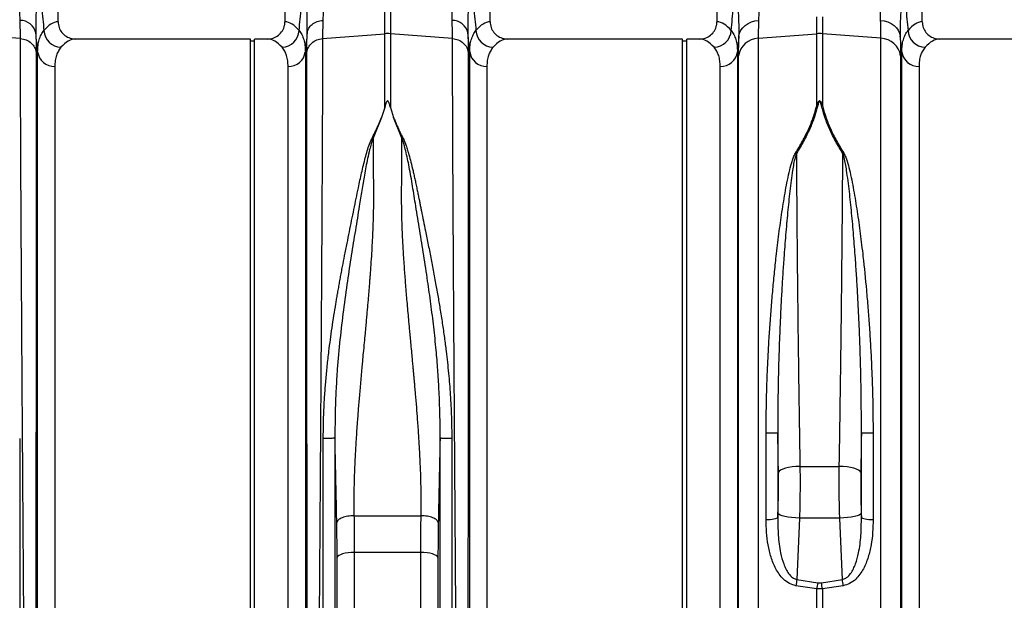
# Model space of a CAD drawing. Units: millimetres. Extents: x 781 to 11910, y 772 to 5134.
# Drawn here: x 3423 to 3879, y 2757 to 3026 of the extents above; entities that cross this region are included whole.
import ezdxf

# ---------------------------------------------------------------- set-up
doc = ezdxf.new("R2010")
doc.units = ezdxf.units.MM
doc.layers.add('ACO_DRAINAGE', color=7, linetype='CONTINUOUS')

# ---------------------------------------------------------------- blocks, each defined once
blk = doc.blocks.new('ACO_-_32811_-_FRONT')
at = {"layer": 'ACO_DRAINAGE', "linetype": 'Continuous'}
for p, q in [((356.24, 365.99), (356.24, 455.5)), ((461.24, 455.5), (461.24, 365.99)), ((556.24, 365.99), (556.24, 455.5)), ((661.24, 455.5), (661.24, 365.99)), ((756.24, 365.99), (756.24, 455.5)), ((507.44, 360.45), (507.44, 397.74)), ((510.05, 397.74), (510.05, 360.45)), ((674.3, 364.31), (675.64, 365.2)), ((675.64, 365.2), (677.15, 365.89)), ((677.15, 365.89), (678.79, 366.36)), ((678.79, 366.36), (680.51, 366.58)), ((707.44, 360.45), (707.44, 368.34)), ((710.05, 368.34), (710.05, 360.45)), ((736.98, 366.58), (738.7, 366.36)), ((738.7, 366.36), (740.34, 365.89)), ((740.34, 365.89), (741.85, 365.2)), ((741.85, 365.2), (743.18, 364.31)), ((338.83, 358.21), (310.05, 360.45)), ((478.65, 358.21), (507.44, 360.45)), ((507.44, 326.32), (507.44, 360.45)), ((510.05, 360.45), (510.05, 326.32)), ((538.83, 358.21), (510.05, 360.45)), ((671.42, 359.32), (671.72, 360.71)), ((671.72, 360.71), (672.31, 362.03)), ((672.31, 362.03), (673.18, 363.24)), ((673.18, 363.24), (674.3, 364.31)), ((680.32, 358.34), (707.44, 360.45)), ((707.44, 327.23), (707.44, 360.45)), ((737.16, 358.34), (710.05, 360.45)), ((710.05, 360.45), (710.05, 327.23)), ((743.18, 364.31), (744.3, 363.24)), ((744.3, 363.24), (745.18, 362.03)), ((745.18, 362.03), (745.77, 360.71)), ((745.77, 360.71), (746.07, 359.32)), ((445.24, 358), (364.37, 358)), ((445.24, 179), (445.24, 358)), ((447.24, 357), (445.24, 357)), ((453.12, 358), (447.24, 358)), ((447.24, 179), (447.24, 358)), ((645.24, 358), (564.37, 358)), ((645.24, 179), (645.24, 358)), ((647.24, 357), (645.24, 357)), ((653.12, 358), (647.24, 358)), ((647.24, 179), (647.24, 358)), ((680.32, 358.34), (680.32, 72.29)), ((737.16, 72.29), (737.16, 358.34)), ((845.24, 358), (764.37, 358)), ((346.79, -7.3), (346.79, 352.06)), ((470.7, 352.06), (470.7, -7.3)), ((546.79, -7.3), (546.79, 352.06)), ((670.7, 352.06), (670.7, -7.3)), ((746.79, -7.3), (746.79, 352.06)), ((671.23, 77.11), (671.23, 350.25)), ((746.25, 350.25), (746.25, 77.11)), ((354.76, 345.28), (354.76, 0)), ((462.73, 0), (462.73, 345.28)), ((554.76, 345.28), (554.76, 0)), ((662.73, 0), (662.73, 345.28)), ((754.76, 345.28), (754.76, 0)), ((507.44, 326.32), (506.02, 321.62)), ((510.05, 326.32), (511.48, 321.6)), ((506.02, 321.62), (502.07, 312.03)), ((515.41, 312.03), (511.48, 321.6)), ((445.24, 0), (445.24, 179)), ((447.24, 0), (447.24, 179)), ((645.24, 0), (645.24, 179)), ((647.24, 0), (647.24, 179)), ((683.99, 135.45), (683.99, 175.51)), ((689.4, 175.59), (689.4, 136.43)), ((728.08, 136.43), (728.08, 175.59)), ((733.5, 175.51), (733.5, 135.45)), ((694.37, 159.55), (692.9, 159.21)), ((696.02, 159.8), (694.37, 159.55)), ((697.8, 159.97), (696.02, 159.8)), ((699.64, 160.04), (697.8, 159.97)), ((699.64, 160.04), (717.84, 160.04)), ((719.68, 159.97), (717.84, 160.04)), ((721.46, 159.8), (719.68, 159.97)), ((723.12, 159.55), (721.46, 159.8)), ((724.59, 159.21), (723.12, 159.55)), ((690.02, 157.87), (689.68, 157.36)), ((690.68, 158.36), (690.02, 157.87)), ((691.65, 158.82), (690.68, 158.36)), ((692.9, 159.21), (691.65, 158.82)), ((725.83, 158.82), (724.59, 159.21)), ((726.8, 158.36), (725.83, 158.82)), ((727.47, 157.87), (726.8, 158.36)), ((727.8, 157.36), (727.47, 157.87)), ((493.21, 137.2), (524.28, 137.2)), ((689.4, 136.43), (689.47, 138.25)), ((689.8, 137.87), (689.47, 138.25)), ((690.45, 137.49), (689.8, 137.87)), ((691.42, 137.14), (690.45, 137.49)), ((692.66, 136.82), (691.42, 137.14)), ((694.14, 136.53), (692.66, 136.82)), ((724.82, 136.82), (723.35, 136.53)), ((726.06, 137.14), (724.82, 136.82)), ((727.03, 137.49), (726.06, 137.14)), ((727.69, 137.87), (727.03, 137.49)), ((728.02, 138.25), (727.69, 137.87)), ((728.02, 138.25), (728.08, 136.43)), ((683.99, 135.45), (684.96, 135.46)), ((684.96, 135.46), (685.92, 135.5)), ((685.92, 135.5), (686.82, 135.58)), ((686.82, 135.58), (687.63, 135.7)), ((687.63, 135.7), (688.31, 135.85)), ((688.31, 135.85), (688.85, 136.03)), ((688.85, 136.03), (689.22, 136.22)), ((689.22, 136.22), (689.4, 136.43)), ((695.8, 136.31), (694.14, 136.53)), ((697.58, 136.14), (695.8, 136.31)), ((699.43, 136.04), (697.58, 136.14)), ((699.43, 136.04), (698.21, 107.62)), ((718.06, 136.04), (699.43, 136.04)), ((719.9, 136.14), (718.06, 136.04)), ((719.28, 107.62), (718.06, 136.04)), ((721.69, 136.31), (719.9, 136.14)), ((723.35, 136.53), (721.69, 136.31)), ((728.08, 136.43), (728.27, 136.22)), ((728.27, 136.22), (728.64, 136.03)), ((728.64, 136.03), (729.17, 135.85)), ((729.17, 135.85), (729.86, 135.7)), ((729.86, 135.7), (730.67, 135.58)), ((730.67, 135.58), (731.57, 135.5)), ((731.57, 135.5), (732.52, 135.46)), ((732.52, 135.46), (733.5, 135.45)), ((486.2, 118.7), (485.66, 118.25)), ((486.97, 119.11), (486.2, 118.7)), ((487.97, 119.47), (486.97, 119.11)), ((489.15, 119.77), (487.97, 119.47)), ((490.47, 119.98), (489.15, 119.77)), ((491.89, 120.11), (490.47, 119.98)), ((493.36, 120.16), (491.89, 120.11)), ((524.13, 120.16), (493.36, 120.16)), ((493.36, 120.16), (493.36, 0)), ((524.13, 0), (524.13, 120.16)), ((525.6, 120.11), (524.13, 120.16)), ((527.02, 119.98), (525.6, 120.11)), ((528.34, 119.77), (527.02, 119.98)), ((529.52, 119.47), (528.34, 119.77)), ((530.51, 119.11), (529.52, 119.47)), ((531.29, 118.7), (530.51, 119.11)), ((531.82, 118.25), (531.29, 118.7)), ((485.66, 118.25), (485.39, 117.77)), ((485.39, -7.27), (485.39, 117.77)), ((532.09, 117.77), (531.82, 118.25)), ((532.09, 117.77), (532.09, -7.27)), ((698.21, 107.62), (707.87, 106.11)), ((707.87, 106.11), (709.61, 106.11)), ((709.61, 106.11), (719.28, 107.62)), ((707.44, 103.25), (697.77, 104.78)), ((707.44, 72.17), (707.44, 103.25)), ((710.05, 103.25), (707.44, 103.25)), ((719.71, 104.78), (710.05, 103.25)), ((710.05, 103.25), (710.05, 72.17))]:
    blk.add_line(p, q, dxfattribs=at)
for centre, radius, start, end in [((338.82, 359.35), 7.25, 11.555, 91.3338), ((538.82, 359.35), 7.25, 11.555, 91.3338), ((357.88, 362.35), 8.2, 182.5512, 267.8162), ((459.61, 362.35), 8.2, 272.1838, 357.4488), ((508.74, 343.65), 16.85, 85.5493, 94.4507), ((557.88, 362.35), 8.2, 182.5512, 267.8162), ((659.61, 362.35), 8.2, 272.1838, 357.4488), ((708.74, 343.65), 16.85, 85.5493, 94.4507), ((757.88, 362.35), 8.2, 182.5512, 267.8162), ((680.63, 348.84), 9.5, 91.859, 171.4767), ((736.85, 348.84), 9.5, 8.5233, 88.141), ((354.51, 353.07), 7.79, 187.4089, 271.7821), ((462.97, 353.07), 7.79, 268.2179, 352.5911), ((554.51, 353.07), 7.79, 187.4089, 271.7821), ((662.97, 353.07), 7.79, 268.2179, 352.5911), ((754.51, 353.07), 7.79, 187.4089, 271.7821), ((707.08, 320.4), 6.84, 83.3831, 87.0491), ((710.4, 320.4), 6.84, 92.9509, 96.6169), ((694.75, 297.34), 8.28, 66.913, 70.1519), ((722.73, 297.34), 8.28, 109.8481, 113.087), ((685.29, 272.99), 97.48, 269.2354, 272.4188), ((732.2, 272.99), 97.48, 267.5812, 270.7646), ((846.86, 83.29), 150.63, 170.7052, 171.7949), ((857.78, 81.81), 151.87, 170.7945, 171.8865), ((559.7, 81.81), 151.87, 8.1135, 9.2055), ((570.63, 83.29), 150.63, 8.2051, 9.2948)]:
    blk.add_arc(centre, radius, start, end, dxfattribs=at)
for centre, major_axis, ratio, start_param, end_param in [((356.49, 179), (0, 187), 0.176327, 0.007429, 0.207679), ((461, 179), (0, 187), 0.176327, 6.075507, 6.275756), ((556.49, 179), (0, 187), 0.176327, 0.007429, 0.207679), ((661, 179), (0, 187), 0.176327, 6.075507, 6.275756), ((756.49, 179), (0, 187), 0.176327, 0.007429, 0.207679), ((364.37, 179), (0, 179), 0.184208, 0, 0.207679), ((453.12, 179), (0, 179), 0.184208, 6.075507, 6.283185), ((564.37, 179), (0, 179), 0.184208, 0, 0.207679), ((653.12, 179), (0, 179), 0.184208, 6.075507, 6.283185), ((764.37, 179), (0, 179), 0.184208, 0, 0.207679)]:
    blk.add_ellipse(centre, major_axis=major_axis, ratio=ratio, start_param=start_param, end_param=end_param, dxfattribs=at)
for points, knots in [([(338.65, 366.6), (338.62, 368.22), (338.55, 371.49), (338.83, 377.03), (339.36, 383.02), (339.94, 387.38), (340.22, 389.57)], [0, 0, 0, 0, 0.245594, 0.492915, 0.745566, 1, 1, 1, 1]), ([(477.26, 389.57), (477.55, 387.38), (478.11, 383.1), (478.65, 377.13), (478.93, 371.57), (478.87, 368.24), (478.84, 366.6)], [0, 0, 0, 0, 0.253768, 0.498353, 0.751566, 1, 1, 1, 1]), ([(538.65, 366.6), (538.62, 368.22), (538.55, 371.49), (538.83, 377.03), (539.36, 383.02), (539.94, 387.38), (540.22, 389.57)], [0, 0, 0, 0, 0.245594, 0.492915, 0.745566, 1, 1, 1, 1]), ([(678.91, 389.27), (679.19, 387.18), (679.76, 382.99), (680.3, 377.13), (680.61, 371.57), (680.54, 368.25), (680.51, 366.58)], [0, 0, 0, 0, 0.245736, 0.493077, 0.745611, 1, 1, 1, 1]), ([(736.98, 366.58), (736.94, 368.19), (736.88, 371.41), (737.17, 376.89), (737.7, 382.8), (738.29, 387.1), (738.58, 389.27)], [0, 0, 0, 0, 0.245623, 0.492963, 0.745597, 1, 1, 1, 1]), ([(347.4, 384.91), (347.14, 382.69), (346.61, 378.23), (346.1, 372), (345.82, 366.09), (345.89, 362.57), (345.92, 360.8)], [0, 0, 0, 0, 0.245567, 0.492797, 0.74543, 1, 1, 1, 1]), ([(347.4, 384.91), (347.82, 380.78), (348.58, 373.13), (349.34, 365.49), (349.69, 361.98)], [0, 0, 0, 0, 0.5414901, 1, 1, 1, 1]), ([(467.8, 361.98), (468.15, 365.49), (468.91, 373.13), (469.67, 380.78), (470.08, 384.91)], [0, 0, 0, 0, 0.4585099, 1, 1, 1, 1]), ([(471.56, 360.8), (471.59, 363.13), (471.65, 367.79), (471.12, 375.9), (470.43, 381.9), (470.08, 384.91)], [0, 0, 0, 0, 0.332206, 0.664503, 1, 1, 1, 1]), ([(547.4, 384.91), (547.14, 382.69), (546.61, 378.23), (546.1, 372), (545.82, 366.09), (545.89, 362.57), (545.92, 360.8)], [0, 0, 0, 0, 0.245567, 0.492797, 0.74543, 1, 1, 1, 1]), ([(547.4, 384.91), (547.82, 380.78), (548.58, 373.13), (549.34, 365.49), (549.69, 361.98)], [0, 0, 0, 0, 0.5414901, 1, 1, 1, 1]), ([(667.8, 361.98), (668.15, 365.49), (668.86, 372.63), (669.57, 379.77), (669.93, 383.41)], [0, 0, 0, 0, 0.4906269, 1, 1, 1, 1]), ([(671.42, 359.32), (671.45, 361.02), (671.52, 364.43), (671.25, 370.24), (670.75, 376.53), (670.2, 381.11), (669.93, 383.41)], [0, 0, 0, 0, 0.245435, 0.492663, 0.745412, 1, 1, 1, 1]), ([(747.55, 383.41), (747.29, 381.19), (746.76, 376.74), (746.25, 370.51), (745.97, 364.6), (746.04, 361.09), (746.07, 359.32)], [0, 0, 0, 0, 0.24557, 0.4928, 0.745429, 1, 1, 1, 1]), ([(747.55, 383.41), (747.92, 379.77), (748.63, 372.63), (749.34, 365.49), (749.69, 361.98)], [0, 0, 0, 0, 0.509373, 1, 1, 1, 1]), ([(338.83, 358.21), (338.83, 359.47), (338.81, 362), (338.7, 365.06), (338.65, 366.6)], [0, 0, 0, 0, 0.498407, 1, 1, 1, 1]), ([(356.24, 365.99), (356.33, 365.11), (356.51, 363.33), (357.87, 360.96), (359.89, 359.15), (362.18, 358.15), (363.73, 358.04), (364.37, 358)], [0, 0, 0, 0, 0.21052, 0.420996, 0.632791, 0.84774, 1, 1, 1, 1]), ([(453.12, 358), (454.04, 358.09), (455.89, 358.27), (458.35, 359.68), (460.19, 361.76), (461.12, 364), (461.21, 365.45), (461.24, 365.99)], [0, 0, 0, 0, 0.219115, 0.43829, 0.655704, 0.869685, 1, 1, 1, 1]), ([(478.84, 366.6), (478.78, 365.07), (478.68, 362.01), (478.66, 359.48), (478.65, 358.21)], [0, 0, 0, 0, 0.498408, 1, 1, 1, 1]), ([(538.83, 358.21), (538.83, 359.47), (538.81, 362), (538.7, 365.06), (538.65, 366.6)], [0, 0, 0, 0, 0.498407, 1, 1, 1, 1]), ([(556.24, 365.99), (556.33, 365.11), (556.51, 363.33), (557.87, 360.96), (559.89, 359.15), (562.18, 358.15), (563.73, 358.04), (564.37, 358)], [0, 0, 0, 0, 0.21052, 0.420996, 0.632791, 0.84774, 1, 1, 1, 1]), ([(653.12, 358), (654.04, 358.09), (655.89, 358.27), (658.35, 359.68), (660.19, 361.76), (661.12, 364), (661.21, 365.45), (661.24, 365.99)], [0, 0, 0, 0, 0.2191152, 0.4382902, 0.655704, 0.8696852, 1, 1, 1, 1]), ([(680.51, 366.58), (680.45, 365.08), (680.35, 362.07), (680.33, 359.59), (680.32, 358.34)], [0, 0, 0, 0, 0.498451, 1, 1, 1, 1]), ([(737.16, 358.34), (737.15, 359.58), (737.14, 362.06), (737.03, 365.07), (736.98, 366.58)], [0, 0, 0, 0, 0.49845, 1, 1, 1, 1]), ([(756.24, 365.99), (756.33, 365.11), (756.51, 363.33), (757.87, 360.96), (759.89, 359.15), (762.18, 358.15), (763.73, 358.04), (764.37, 358)], [0, 0, 0, 0, 0.2105201, 0.420996, 0.6327914, 0.8477402, 1, 1, 1, 1]), ([(345.92, 360.8), (345.97, 359.15), (346.08, 355.84), (346.1, 353.11), (346.11, 351.74)], [0, 0, 0, 0, 0.498431, 1, 1, 1, 1]), ([(346.79, 352.06), (346.65, 353.48), (346.36, 356.4), (346.07, 359.31), (345.92, 360.8)], [0, 0, 0, 0, 0.487894, 1, 1, 1, 1]), ([(346.79, 352.06), (346.82, 353.07), (346.89, 355.09), (347.46, 357.72), (348.35, 360.07), (349.24, 361.34), (349.69, 361.98)], [0, 0, 0, 0, 0.247772, 0.496439, 0.747784, 1, 1, 1, 1]), ([(467.8, 361.98), (468.24, 361.35), (469.12, 360.1), (470.01, 357.77), (470.59, 355.14), (470.66, 353.09), (470.7, 352.06)], [0, 0, 0, 0, 0.247845, 0.496511, 0.747793, 1, 1, 1, 1]), ([(471.56, 360.8), (471.42, 359.31), (471.13, 356.4), (470.84, 353.48), (470.7, 352.06)], [0, 0, 0, 0, 0.5121062, 1, 1, 1, 1]), ([(471.38, 351.74), (471.39, 353.1), (471.4, 355.83), (471.51, 359.14), (471.56, 360.8)], [0, 0, 0, 0, 0.498431, 1, 1, 1, 1]), ([(545.92, 360.8), (545.97, 359.15), (546.08, 355.84), (546.1, 353.11), (546.11, 351.74)], [0, 0, 0, 0, 0.498431, 1, 1, 1, 1]), ([(546.79, 352.06), (546.65, 353.48), (546.36, 356.4), (546.07, 359.31), (545.92, 360.8)], [0, 0, 0, 0, 0.487894, 1, 1, 1, 1]), ([(546.79, 352.06), (546.82, 353.07), (546.89, 355.09), (547.46, 357.72), (548.35, 360.07), (549.24, 361.34), (549.69, 361.98)], [0, 0, 0, 0, 0.247772, 0.496439, 0.747784, 1, 1, 1, 1]), ([(667.8, 361.98), (668.24, 361.35), (669.12, 360.1), (670.01, 357.77), (670.59, 355.14), (670.66, 353.09), (670.7, 352.06)], [0, 0, 0, 0, 0.247845, 0.496511, 0.747793, 1, 1, 1, 1]), ([(746.79, 352.06), (746.82, 353.07), (746.89, 355.09), (747.46, 357.72), (748.35, 360.07), (749.24, 361.34), (749.69, 361.98)], [0, 0, 0, 0, 0.247772, 0.496439, 0.747784, 1, 1, 1, 1]), ([(341.34, -22.15), (341.34, -22.08), (341.34, -21.93), (341.32, -20.72), (341.3, -18.75), (341.28, -15.9), (341.24, -12.25), (341.2, -7.82), (341.15, -2.67), (341.11, 2.64), (341.06, 7.81), (341.03, 11.35), (341.01, 13.77), (341, 14.92), (340.99, 16.08), (340.98, 17.27), (340.97, 18.47), (340.96, 19.69), (340.94, 22.36), (340.9, 26.8), (340.84, 33.49), (340.78, 41.26), (340.7, 50.19), (340.63, 59.75), (340.55, 69.81), (340.47, 80.27), (340.38, 91.7), (340.29, 104.13), (340.19, 117.56), (340.09, 131.74), (339.99, 146.17), (339.89, 160.32), (339.8, 173.88), (339.71, 186.78), (339.63, 198.97), (339.55, 210.82), (339.48, 222.25), (339.41, 233.17), (339.35, 242.1), (339.31, 249.27), (339.28, 253.53), (339.27, 256.18), (339.26, 257.36), (339.25, 258.53), (339.24, 259.67), (339.24, 260.79), (339.23, 261.89), (339.2, 267.11), (339.15, 276.21), (339.08, 288.68), (339.02, 300.32), (338.97, 311.13), (338.93, 321.08), (338.9, 330.18), (338.87, 338.44), (338.85, 345.85), (338.84, 352.49), (338.83, 356.32), (338.83, 358.21)], [0, 0, 0, 0, 0.0229517, 0.0463555, 0.0702114, 0.0945195, 0.1192799, 0.1427983, 0.1667109, 0.1910177, 0.2072779, 0.2237099, 0.2274227, 0.2311441, 0.2348741, 0.2386129, 0.2423603, 0.2461163, 0.249881, 0.2666005, 0.2851587, 0.3055555, 0.327791, 0.3518653, 0.3733332, 0.3960783, 0.4201009, 0.4454009, 0.4719784, 0.4998336, 0.527648, 0.5541946, 0.5794733, 0.6034838, 0.6262258, 0.6476992, 0.6702423, 0.6911937, 0.710553, 0.7224586, 0.7336705, 0.7360921, 0.7384788, 0.7408305, 0.7431473, 0.7454291, 0.7476759, 0.7498878, 0.777504, 0.8045417, 0.8310007, 0.8568809, 0.8821821, 0.9069043, 0.9310472, 0.9546109, 0.9775952, 1, 1, 1, 1]), ([(478.65, 358.21), (478.65, 356.32), (478.65, 352.49), (478.64, 345.85), (478.62, 338.44), (478.59, 330.19), (478.56, 321.29), (478.51, 311.81), (478.47, 301.81), (478.42, 292.32), (478.37, 283.59), (478.34, 277.84), (478.32, 274.02), (478.31, 272.21), (478.3, 270.39), (478.29, 268.56), (478.28, 266.71), (478.27, 264.85), (478.25, 260.88), (478.21, 254.43), (478.15, 245.07), (478.09, 234.61), (478.01, 223.03), (477.94, 211.1), (477.86, 198.97), (477.78, 186.78), (477.69, 173.88), (477.6, 160.32), (477.5, 146.17), (477.4, 131.74), (477.3, 117.56), (477.2, 104.13), (477.11, 91.7), (477.02, 80.27), (476.94, 69.81), (476.86, 59.98), (476.79, 50.81), (476.72, 42.36), (476.66, 35.68), (476.62, 30.48), (476.59, 27.46), (476.58, 25.61), (476.57, 24.78), (476.56, 23.98), (476.55, 23.19), (476.55, 22.42), (476.54, 21.67), (476.51, 18.18), (476.46, 12.29), (476.4, 4.71), (476.34, -1.87), (476.29, -7.49), (476.25, -12.16), (476.21, -15.9), (476.18, -18.75), (476.16, -20.72), (476.15, -21.93), (476.15, -22.08), (476.14, -22.15)], [0, 0, 0, 0, 0.0224046, 0.0453886, 0.0689522, 0.093095, 0.1178171, 0.1414142, 0.1655156, 0.1901214, 0.2066392, 0.2233767, 0.2271645, 0.2309635, 0.2347735, 0.2385946, 0.2424268, 0.24627, 0.2501243, 0.2669052, 0.2855142, 0.3059512, 0.3282157, 0.3523076, 0.373781, 0.3965231, 0.4205337, 0.4458126, 0.4723596, 0.5001743, 0.5280291, 0.5546064, 0.5799062, 0.6039285, 0.6266736, 0.6481415, 0.6706686, 0.6915938, 0.7109173, 0.7227941, 0.733973, 0.7363868, 0.7387653, 0.7411088, 0.743417, 0.7456901, 0.747928, 0.7501307, 0.7771537, 0.803724, 0.8298417, 0.8555068, 0.8807195, 0.9054799, 0.9297881, 0.9536441, 0.977048, 1, 1, 1, 1]), ([(541.34, -22.15), (541.34, -22.08), (541.34, -21.93), (541.32, -20.72), (541.3, -18.75), (541.28, -15.9), (541.24, -12.25), (541.2, -7.82), (541.15, -2.67), (541.11, 2.64), (541.06, 7.81), (541.03, 11.35), (541.01, 13.77), (541, 14.92), (540.99, 16.08), (540.98, 17.27), (540.97, 18.47), (540.96, 19.69), (540.94, 22.36), (540.9, 26.8), (540.84, 33.49), (540.78, 41.26), (540.7, 50.19), (540.63, 59.75), (540.55, 69.81), (540.47, 80.27), (540.38, 91.7), (540.29, 104.13), (540.19, 117.56), (540.09, 131.74), (539.99, 146.17), (539.89, 160.32), (539.8, 173.88), (539.71, 186.78), (539.63, 198.97), (539.55, 210.82), (539.48, 222.25), (539.41, 233.17), (539.35, 242.1), (539.31, 249.27), (539.28, 253.53), (539.27, 256.18), (539.26, 257.36), (539.25, 258.53), (539.24, 259.67), (539.24, 260.79), (539.23, 261.89), (539.2, 267.11), (539.15, 276.21), (539.08, 288.68), (539.02, 300.32), (538.97, 311.13), (538.93, 321.08), (538.9, 330.18), (538.87, 338.44), (538.85, 345.85), (538.84, 352.49), (538.83, 356.32), (538.83, 358.21)], [0, 0, 0, 0, 0.0229517, 0.0463555, 0.0702114, 0.0945195, 0.1192799, 0.1427983, 0.1667109, 0.1910177, 0.2072779, 0.2237099, 0.2274227, 0.2311441, 0.2348741, 0.2386129, 0.2423603, 0.2461163, 0.249881, 0.2666005, 0.2851587, 0.3055555, 0.327791, 0.3518653, 0.3733332, 0.3960783, 0.4201009, 0.4454009, 0.4719784, 0.4998336, 0.527648, 0.5541946, 0.5794733, 0.6034838, 0.6262258, 0.6476992, 0.6702423, 0.6911937, 0.710553, 0.7224586, 0.7336705, 0.7360921, 0.7384788, 0.7408305, 0.7431473, 0.7454291, 0.7476759, 0.7498878, 0.777504, 0.8045417, 0.8310007, 0.8568809, 0.8821821, 0.9069043, 0.9310472, 0.9546109, 0.9775952, 1, 1, 1, 1]), ([(671.42, 359.32), (671.32, 358.32), (671.08, 355.9), (670.84, 353.48), (670.7, 352.06)], [0, 0, 0, 0, 0.412603, 1, 1, 1, 1]), ([(671.23, 350.25), (671.24, 351.61), (671.26, 354.35), (671.36, 357.66), (671.42, 359.32)], [0, 0, 0, 0, 0.49848, 1, 1, 1, 1]), ([(746.07, 359.32), (746.12, 357.67), (746.23, 354.36), (746.24, 351.62), (746.25, 350.25)], [0, 0, 0, 0, 0.49848, 1, 1, 1, 1]), ([(746.79, 352.06), (746.65, 353.48), (746.41, 355.9), (746.17, 358.32), (746.07, 359.32)], [0, 0, 0, 0, 0.587397, 1, 1, 1, 1]), ([(346.11, 351.74), (346.11, 349.31), (346.11, 344.41), (346.1, 335.68), (346.1, 325.86), (346.1, 315.81), (346.09, 305.89), (346.09, 296.34), (346.09, 287.37), (346.08, 279.19), (346.08, 272.25), (346.08, 267.31), (346.07, 264.52), (346.07, 263.64), (346.07, 262.77), (346.07, 261.89), (346.07, 261), (346.07, 257.69), (346.07, 252.25), (346.06, 244.98), (346.06, 238.78), (346.06, 233.7), (346.06, 229.78), (346.05, 227.12), (346.05, 225.34), (346.05, 223.82), (346.05, 221.88), (346.05, 218.89), (346.05, 214.71), (346.04, 209.14), (346.04, 202.53), (346.03, 194.98), (346.03, 187.12), (346.03, 179.39), (346.02, 172.27), (346.02, 165.68), (346.01, 159.62), (346.01, 153.53), (346.01, 147.56), (346, 141.87), (346, 137.19), (346, 133), (345.99, 128.67), (345.99, 123.59), (345.99, 117.65), (345.98, 110.89), (345.98, 103.34), (345.97, 95.07), (345.97, 86.13), (345.96, 78.17), (345.95, 71.31), (345.95, 66.93), (345.95, 63.66), (345.95, 61.42), (345.95, 58.94), (345.94, 56.18), (345.94, 53.14), (345.94, 48.87), (345.94, 43.26), (345.93, 38.42), (345.93, 35.21), (345.93, 33.76), (345.93, 32.3), (345.93, 30.83), (345.92, 29.35), (345.92, 27.85), (345.92, 26.35), (345.92, 22.98), (345.92, 17.81), (345.91, 11.15), (345.91, 4.78), (345.9, -1.15), (345.9, -5.93), (345.89, -9.44), (345.89, -11.94), (345.89, -13.91), (345.89, -15.51), (345.89, -16.69), (345.89, -17.46), (345.89, -17.55), (345.89, -17.6)], [0, 0, 0, 0, 0.029343, 0.059173, 0.089494, 0.120307, 0.143639, 0.167248, 0.191135, 0.207054, 0.223095, 0.237312, 0.239181, 0.241051, 0.242923, 0.244797, 0.246672, 0.248549, 0.265876, 0.280832, 0.293415, 0.303625, 0.31146, 0.316919, 0.319454, 0.322038, 0.325895, 0.330975, 0.339652, 0.350505, 0.363537, 0.378098, 0.394225, 0.408899, 0.422567, 0.435228, 0.446879, 0.457522, 0.470506, 0.48158, 0.490742, 0.497992, 0.506291, 0.516392, 0.528296, 0.542003, 0.557516, 0.574835, 0.593962, 0.614899, 0.627417, 0.640503, 0.645298, 0.650483, 0.656438, 0.663164, 0.670661, 0.67893, 0.695355, 0.714172, 0.71815, 0.72222, 0.726383, 0.730638, 0.734985, 0.739425, 0.743958, 0.748582, 0.770312, 0.793484, 0.818098, 0.844155, 0.871655, 0.892184, 0.90899, 0.926262, 0.944, 0.962202, 0.980869, 1, 1, 1, 1]), ([(357.57, 354.15), (357.14, 353.61), (356.3, 352.51), (355.43, 350.44), (354.86, 348.07), (354.79, 346.21), (354.76, 345.28)], [0, 0, 0, 0, 0.247667, 0.496217, 0.747602, 1, 1, 1, 1]), ([(462.73, 345.28), (462.69, 346.19), (462.63, 348.03), (462.07, 350.38), (461.21, 352.48), (460.35, 353.59), (459.92, 354.15)], [0, 0, 0, 0, 0.247573, 0.496124, 0.747591, 1, 1, 1, 1]), ([(471.6, -17.6), (471.6, -17.54), (471.6, -17.4), (471.6, -16.36), (471.6, -14.78), (471.59, -12.65), (471.59, -9.88), (471.59, -6.23), (471.59, -1.63), (471.58, 3.74), (471.58, 8.95), (471.57, 13.75), (471.57, 17.79), (471.57, 20.69), (471.57, 22.32), (471.57, 22.82), (471.57, 23.33), (471.57, 23.83), (471.56, 24.34), (471.56, 26.94), (471.56, 31.56), (471.55, 38.24), (471.55, 44.4), (471.55, 49.92), (471.54, 54.25), (471.54, 57.46), (471.54, 59.24), (471.54, 60.33), (471.54, 60.83), (471.54, 61.32), (471.54, 61.77), (471.54, 62.3), (471.54, 64.74), (471.53, 69.11), (471.53, 76.79), (471.52, 85.83), (471.51, 96.16), (471.51, 106.11), (471.5, 115.59), (471.5, 124.55), (471.49, 132.75), (471.48, 140.65), (471.48, 148.74), (471.47, 157.72), (471.47, 167.58), (471.46, 177.96), (471.46, 188.15), (471.45, 196.29), (471.45, 202.44), (471.44, 207.03), (471.44, 211.61), (471.44, 216.17), (471.44, 220.21), (471.43, 223.22), (471.43, 225.48), (471.43, 227.81), (471.43, 231), (471.43, 235.04), (471.43, 239.69), (471.42, 244.84), (471.42, 248.87), (471.42, 251.77), (471.42, 253.36), (471.42, 255), (471.42, 256.68), (471.42, 258.39), (471.41, 263.69), (471.41, 272.36), (471.4, 283.97), (471.4, 294.94), (471.39, 305.23), (471.39, 315.61), (471.38, 325.86), (471.38, 335.68), (471.38, 344.41), (471.38, 349.31), (471.38, 351.74)], [0, 0, 0, 0, 0.022472, 0.044151, 0.065037, 0.085128, 0.10532, 0.128344, 0.153279, 0.177314, 0.200449, 0.215226, 0.229611, 0.241947, 0.243539, 0.245127, 0.24671, 0.248287, 0.249859, 0.251426, 0.272402, 0.29112, 0.307584, 0.321794, 0.333751, 0.339996, 0.345388, 0.346659, 0.347871, 0.349025, 0.35012, 0.351156, 0.352786, 0.367522, 0.381792, 0.405269, 0.427368, 0.448091, 0.467438, 0.485412, 0.502013, 0.516153, 0.531904, 0.549264, 0.568233, 0.588807, 0.609051, 0.62687, 0.635778, 0.644684, 0.653589, 0.662493, 0.671395, 0.677374, 0.68025, 0.684839, 0.691181, 0.699275, 0.709121, 0.719233, 0.7307, 0.733927, 0.737247, 0.74066, 0.744166, 0.747765, 0.751456, 0.777743, 0.803709, 0.829355, 0.854682, 0.879691, 0.910504, 0.940826, 0.970657, 1, 1, 1, 1]), ([(546.11, 351.74), (546.11, 349.31), (546.11, 344.41), (546.1, 335.68), (546.1, 325.86), (546.1, 315.81), (546.09, 305.89), (546.09, 296.34), (546.09, 287.37), (546.08, 279.19), (546.08, 272.25), (546.08, 267.31), (546.07, 264.52), (546.07, 263.64), (546.07, 262.77), (546.07, 261.89), (546.07, 261), (546.07, 257.69), (546.07, 252.25), (546.06, 244.98), (546.06, 238.78), (546.06, 233.7), (546.06, 229.78), (546.05, 227.12), (546.05, 225.34), (546.05, 223.82), (546.05, 221.88), (546.05, 218.89), (546.05, 214.71), (546.04, 209.14), (546.04, 202.53), (546.03, 194.98), (546.03, 187.12), (546.03, 179.39), (546.02, 172.27), (546.02, 165.68), (546.01, 159.62), (546.01, 153.53), (546.01, 147.56), (546, 141.87), (546, 137.19), (546, 133), (545.99, 128.67), (545.99, 123.59), (545.99, 117.65), (545.98, 110.89), (545.98, 103.34), (545.97, 95.07), (545.97, 86.13), (545.96, 78.17), (545.95, 71.31), (545.95, 66.93), (545.95, 63.66), (545.95, 61.42), (545.95, 58.94), (545.94, 56.18), (545.94, 53.14), (545.94, 48.87), (545.94, 43.26), (545.93, 38.42), (545.93, 35.21), (545.93, 33.76), (545.93, 32.3), (545.93, 30.83), (545.92, 29.35), (545.92, 27.85), (545.92, 26.35), (545.92, 22.98), (545.92, 17.81), (545.91, 11.15), (545.91, 4.78), (545.9, -1.15), (545.9, -5.93), (545.89, -9.44), (545.89, -11.94), (545.89, -13.91), (545.89, -15.51), (545.89, -16.69), (545.89, -17.46), (545.89, -17.55), (545.89, -17.6)], [0, 0, 0, 0, 0.029343, 0.059173, 0.089494, 0.120307, 0.143639, 0.167248, 0.191135, 0.207054, 0.223095, 0.237312, 0.239181, 0.241051, 0.242923, 0.244797, 0.246672, 0.248549, 0.265876, 0.280832, 0.293415, 0.303625, 0.31146, 0.316919, 0.319454, 0.322038, 0.325895, 0.330975, 0.339652, 0.350505, 0.363537, 0.378098, 0.394225, 0.408899, 0.422567, 0.435228, 0.446879, 0.457522, 0.470506, 0.48158, 0.490742, 0.497992, 0.506291, 0.516392, 0.528296, 0.542003, 0.557516, 0.574835, 0.593962, 0.614899, 0.627417, 0.640503, 0.645298, 0.650483, 0.656438, 0.663164, 0.670661, 0.67893, 0.695355, 0.714172, 0.71815, 0.72222, 0.726383, 0.730638, 0.734985, 0.739425, 0.743958, 0.748582, 0.770312, 0.793484, 0.818098, 0.844155, 0.871655, 0.892184, 0.90899, 0.926262, 0.944, 0.962202, 0.980869, 1, 1, 1, 1]), ([(557.57, 354.15), (557.14, 353.61), (556.3, 352.51), (555.43, 350.44), (554.86, 348.07), (554.79, 346.21), (554.76, 345.28)], [0, 0, 0, 0, 0.247667, 0.496217, 0.747602, 1, 1, 1, 1]), ([(662.73, 345.28), (662.69, 346.19), (662.63, 348.03), (662.07, 350.38), (661.21, 352.48), (660.35, 353.59), (659.92, 354.15)], [0, 0, 0, 0, 0.247573, 0.496124, 0.747591, 1, 1, 1, 1]), ([(757.57, 354.15), (757.14, 353.61), (756.3, 352.51), (755.43, 350.44), (754.86, 348.07), (754.79, 346.21), (754.76, 345.28)], [0, 0, 0, 0, 0.2476674, 0.4962174, 0.7476023, 1, 1, 1, 1]), ([(510.05, 326.32), (509.92, 326.83), (509.74, 327.52), (509.46, 328.31), (509.31, 328.67), (509.19, 328.91), (509.08, 329.08), (508.99, 329.2), (508.89, 329.27), (508.82, 329.3), (508.75, 329.31), (508.69, 329.31), (508.61, 329.28), (508.46, 329.17), (508.1, 328.63), (507.79, 327.65), (507.55, 326.76), (507.44, 326.32)], [0, 0, 0, 0, 0.244206, 0.326666, 0.382759, 0.420852, 0.446908, 0.471729, 0.483219, 0.492565, 0.498986, 0.50543, 0.513413, 0.527438, 0.573793, 0.792812, 1, 1, 1, 1]), ([(707.44, 327.23), (707.57, 327.59), (707.74, 328.08), (708.01, 328.63), (708.16, 328.88), (708.29, 329.05), (708.4, 329.17), (708.5, 329.25), (708.59, 329.3), (708.66, 329.32), (708.73, 329.33), (708.8, 329.33), (708.87, 329.31), (709.02, 329.24), (709.38, 328.88), (709.7, 328.18), (709.93, 327.54), (710.05, 327.23)], [0, 0, 0, 0, 0.2355917, 0.3163558, 0.3718222, 0.4101873, 0.4371657, 0.464337, 0.477777, 0.4898132, 0.4986278, 0.5075772, 0.5180974, 0.534864, 0.5838108, 0.7964685, 1, 1, 1, 1]), ([(709.61, 327.19), (709.54, 327.5), (709.38, 328.13), (709.18, 328.82), (708.93, 329.19), (708.83, 329.27), (708.78, 329.29), (708.74, 329.29), (708.69, 329.28), (708.64, 329.26), (708.58, 329.21), (708.51, 329.13), (708.44, 329.01), (708.35, 328.84), (708.25, 328.59), (708.07, 328.03), (707.96, 327.55), (707.87, 327.19)], [0, 0, 0, 0, 0.211135, 0.427276, 0.473017, 0.486861, 0.494697, 0.500995, 0.507279, 0.516532, 0.527853, 0.552738, 0.57878, 0.616873, 0.673006, 0.755797, 1, 1, 1, 1]), ([(697.57, 305.13), (698.68, 306.97), (700.92, 310.64), (703.67, 316.19), (705.97, 321.76), (706.95, 325.4), (707.44, 327.23)], [0, 0, 0, 0, 0.245462, 0.492465, 0.745076, 1, 1, 1, 1]), ([(707.87, 327.19), (707.4, 325.43), (706.46, 321.88), (704.23, 316.35), (701.46, 310.69), (699.16, 306.88), (698, 304.96)], [0, 0, 0, 0, 0.2448209, 0.491831, 0.7450149, 1, 1, 1, 1]), ([(719.48, 304.96), (718.37, 306.81), (716.13, 310.51), (713.37, 316.09), (711.08, 321.69), (710.1, 325.35), (709.61, 327.19)], [0, 0, 0, 0, 0.245479, 0.492495, 0.745098, 1, 1, 1, 1]), ([(710.05, 327.23), (710.52, 325.47), (711.46, 321.95), (713.69, 316.45), (716.46, 310.83), (718.76, 307.04), (719.92, 305.13)], [0, 0, 0, 0, 0.244794, 0.49179, 0.744992, 1, 1, 1, 1]), ([(479, 172.98), (479.02, 175.19), (479.05, 179.65), (479.29, 186.41), (479.67, 193.14), (480.18, 199.86), (480.82, 206.58), (481.54, 212.88), (482.29, 218.77), (483.07, 224.28), (483.91, 229.83), (484.63, 234.28), (485.2, 237.6), (485.6, 239.93), (486.02, 242.33), (486.47, 244.8), (486.93, 247.35), (487.42, 249.97), (488.06, 253.38), (488.94, 257.89), (490, 263.25), (491.09, 268.69), (492.15, 273.9), (493.19, 279.05), (494.23, 284.15), (495.37, 289.81), (496.73, 296.13), (498.4, 302.84), (500.2, 309.42), (503.39, 315.53), (505.14, 319.58), (506.02, 321.62)], [0, 0, 0, 0, 0.040013, 0.080836, 0.122491, 0.162238, 0.203243, 0.245524, 0.278228, 0.312459, 0.348222, 0.382494, 0.396791, 0.411626, 0.427, 0.442913, 0.459365, 0.476358, 0.49389, 0.526241, 0.565281, 0.601009, 0.636328, 0.672237, 0.708229, 0.743973, 0.794027, 0.84707, 0.896125, 0.947766, 1, 1, 1, 1]), ([(511.48, 321.6), (511.76, 321.08), (512.33, 320.01), (512.92, 318.39), (513.62, 316.78), (514.35, 315.18), (515.13, 313.54), (516.06, 311.8), (516.84, 310), (517.54, 308.02), (518.11, 306.19), (518.8, 303.81), (519.6, 300.81), (520.3, 297.94), (520.77, 295.88), (521.01, 294.84), (521.25, 293.76), (521.5, 292.65), (521.74, 291.5), (522, 290.32), (522.25, 289.09), (522.56, 287.58), (522.94, 285.75), (523.35, 283.72), (523.74, 281.78), (524.1, 279.98), (524.64, 277.33), (525.37, 273.72), (526.21, 269.59), (526.96, 265.85), (527.62, 262.56), (528.28, 259.25), (528.93, 255.93), (529.8, 251.41), (530.84, 245.84), (531.99, 239.37), (533.08, 232.93), (534.1, 226.44), (535.05, 219.82), (536.05, 212.09), (537.02, 203.27), (537.84, 193.12), (538.38, 183.06), (538.45, 176.29), (538.48, 172.96)], [0, 0, 0, 0, 0.013826, 0.028053, 0.040943, 0.054636, 0.068415, 0.082221, 0.098385, 0.112462, 0.129792, 0.141603, 0.168068, 0.198878, 0.206392, 0.214125, 0.222077, 0.230248, 0.238638, 0.247247, 0.256075, 0.265289, 0.280057, 0.295432, 0.308527, 0.321183, 0.333331, 0.364158, 0.396176, 0.418186, 0.440192, 0.462404, 0.484411, 0.506153, 0.551445, 0.592953, 0.630684, 0.674122, 0.715391, 0.754502, 0.817448, 0.877523, 0.939601, 1, 1, 1, 1]), ([(502.07, 312.03), (501.76, 311.17), (501.14, 309.45), (500.33, 306.3), (499.24, 301.53), (498.06, 295.25), (496.83, 287.9), (495.49, 279.42), (493.85, 269.42), (491.97, 257.82), (490.08, 245.5), (488.27, 232.49), (486.66, 218.84), (485.57, 206.67), (484.91, 196.08), (484.56, 187.46), (484.43, 180.7), (484.41, 176.45), (484.41, 174.41), (484.42, 173.51), (484.42, 173.12)], [0, 0, 0, 0, 0.022961, 0.045616, 0.080983, 0.143801, 0.199697, 0.255618, 0.340353, 0.424878, 0.509037, 0.602649, 0.695425, 0.78724, 0.847307, 0.906965, 0.959162, 0.982048, 0.992104, 1, 1, 1, 1]), ([(502.07, 312.03), (502.08, 310.69), (502.09, 308), (502.11, 303.84), (502.13, 299.59), (502.16, 294.87), (502.19, 290.6), (502.21, 287.05), (502.22, 284.9), (502.22, 282.87), (502.2, 280.71), (502.16, 278.14), (502.1, 275.51), (502, 272.25), (501.85, 268.29), (501.62, 263.57), (501.33, 258.6), (501, 253.55), (500.7, 249.4), (500.46, 246.2), (500.27, 243.83), (500.08, 241.39), (499.87, 238.87), (499.65, 236.28), (499.41, 233.6), (499.17, 230.85), (498.91, 228), (498.63, 224.89), (498.3, 221.34), (497.91, 217.17), (497.5, 212.83), (497.13, 208.88), (496.8, 205.28), (496.48, 201.79), (496.16, 198.12), (495.85, 194.55), (495.56, 191.12), (495.29, 187.83), (495.04, 184.68), (494.68, 179.91), (494.24, 173.66), (493.79, 166.11), (493.45, 158.71), (493.22, 151.41), (493.12, 144.13), (493.18, 139.48), (493.21, 137.2)], [0, 0, 0, 0, 0.0276229, 0.0553065, 0.0830508, 0.1108556, 0.1457327, 0.1632798, 0.1763141, 0.185124, 0.200125, 0.2154252, 0.2310256, 0.2469267, 0.2729233, 0.3000883, 0.3284239, 0.357932, 0.385455, 0.3981673, 0.4112687, 0.4247594, 0.4386396, 0.4529092, 0.4675683, 0.4826169, 0.4980552, 0.5140663, 0.5333928, 0.5560347, 0.5818018, 0.6038512, 0.6200098, 0.6402864, 0.6603191, 0.6796266, 0.6982091, 0.7160667, 0.7331995, 0.7496077, 0.7940795, 0.8358032, 0.8747844, 0.9179984, 0.9597322, 1, 1, 1, 1]), ([(524.28, 137.2), (524.3, 139.1), (524.36, 142.97), (524.3, 148.98), (524.16, 155.14), (523.96, 160.34), (523.76, 164.52), (523.59, 167.73), (523.4, 171.06), (523.18, 174.49), (522.94, 178.03), (522.63, 182.34), (522.22, 187.57), (521.85, 192.09), (521.58, 195.22), (521.44, 196.76), (521.31, 198.32), (521.17, 199.92), (521.02, 201.55), (520.87, 203.21), (520.71, 204.92), (520.53, 206.92), (520.29, 209.45), (519.99, 212.72), (519.65, 216.29), (519.33, 219.79), (519.04, 222.86), (518.79, 225.57), (518.38, 230.04), (517.84, 236.15), (517.21, 243.79), (516.64, 251.28), (516.14, 258.66), (515.74, 265.95), (515.39, 274.13), (515.22, 283.21), (515.32, 293.25), (515.37, 302.92), (515.4, 309.01), (515.41, 312.03)], [0, 0, 0, 0, 0.033583, 0.068253, 0.10402, 0.138731, 0.15605, 0.173897, 0.192273, 0.211179, 0.230614, 0.250579, 0.281704, 0.316057, 0.324214, 0.332533, 0.341015, 0.34966, 0.358467, 0.367438, 0.376571, 0.386208, 0.399862, 0.417534, 0.439223, 0.457801, 0.474456, 0.489187, 0.501995, 0.547386, 0.589458, 0.628213, 0.672323, 0.713957, 0.75312, 0.814731, 0.875664, 0.938489, 1, 1, 1, 1]), ([(533.07, 173.09), (533.07, 173.83), (533.08, 175.15), (533.07, 177.51), (533.05, 180.99), (532.93, 187.24), (532.61, 195.47), (532.03, 204.85), (531.23, 214.47), (530.16, 224.66), (528.82, 235.35), (527.26, 246.43), (525.51, 257.81), (523.63, 269.41), (521.89, 280.09), (520.35, 289.86), (518.87, 298.4), (517.53, 304.77), (516.44, 309.18), (515.76, 311.08), (515.41, 312.03)], [0, 0, 0, 0, 0.014771, 0.026389, 0.047163, 0.084359, 0.151132, 0.211187, 0.271673, 0.344239, 0.41737, 0.490993, 0.575138, 0.659662, 0.744397, 0.815548, 0.886757, 0.949763, 0.974705, 1, 1, 1, 1]), ([(683.99, 175.51), (684.02, 180.76), (684.08, 188.79), (684.41, 199.58), (684.75, 207.91), (685.18, 216.23), (685.71, 224.53), (686.32, 232.82), (687.01, 241.06), (687.79, 249.23), (688.74, 258.16), (689.89, 267.75), (691.3, 277.95), (692.92, 287.87), (694.41, 295.64), (695.79, 300.7), (696.58, 303.29), (697.24, 304.52), (697.57, 305.13)], [0, 0, 0, 0, 0.112342, 0.172062, 0.231888, 0.292031, 0.352888, 0.413745, 0.47532, 0.537234, 0.599262, 0.681108, 0.763216, 0.846135, 0.929355, 0.96451, 0.982293, 1, 1, 1, 1]), ([(698, 304.96), (697.79, 304.33), (696.95, 301.8), (696.08, 296.06), (694.93, 287.63), (693.91, 277.64), (692.99, 267.27), (692.25, 257.6), (691.66, 248.78), (691.18, 240.89), (690.75, 232.85), (690.38, 224.69), (690.05, 216.38), (689.78, 207.96), (689.58, 199.45), (689.4, 188.64), (689.4, 180.69), (689.4, 175.59)], [0, 0, 0, 0, 0.017438, 0.070366, 0.152797, 0.235547, 0.319217, 0.403194, 0.462718, 0.522521, 0.582323, 0.643, 0.703793, 0.765301, 0.827179, 0.889182, 1, 1, 1, 1]), ([(698, 304.96), (698.02, 301.66), (698.06, 295.03), (698.13, 284.43), (698.21, 273.37), (698.32, 261.37), (698.44, 248.5), (698.59, 234.71), (698.76, 220.55), (698.93, 207.1), (699.1, 194.56), (699.27, 182.98), (699.45, 171.43), (699.58, 163.85), (699.64, 160.04)], [0, 0, 0, 0, 0.079098, 0.158606, 0.239391, 0.320612, 0.412047, 0.504117, 0.59819, 0.692955, 0.769157, 0.84536, 0.922302, 1, 1, 1, 1]), ([(717.84, 160.04), (717.91, 163.77), (718.03, 171.25), (718.21, 182.73), (718.38, 194.38), (718.55, 206.85), (718.72, 220.11), (718.89, 234.1), (719.04, 248.07), (719.17, 261.11), (719.27, 273.11), (719.36, 284.09), (719.43, 294.8), (719.47, 301.57), (719.48, 304.96)], [0, 0, 0, 0, 0.076021, 0.152684, 0.229347, 0.307045, 0.39848, 0.49055, 0.584623, 0.679388, 0.758486, 0.837995, 0.918779, 1, 1, 1, 1]), ([(728.08, 175.59), (728.08, 180.69), (728.08, 188.53), (727.91, 199.13), (727.72, 207.35), (727.46, 215.6), (727.15, 223.84), (726.77, 232.08), (726.34, 240.3), (725.85, 248.47), (725.25, 257.43), (724.51, 267.1), (723.59, 277.42), (722.57, 287.48), (721.42, 296), (720.54, 301.79), (719.7, 304.33), (719.48, 304.96)], [0, 0, 0, 0, 0.110818, 0.17034, 0.230142, 0.289943, 0.350621, 0.411415, 0.472925, 0.534803, 0.596806, 0.679258, 0.762005, 0.84566, 0.929634, 0.982334, 1, 1, 1, 1]), ([(719.92, 305.13), (720.24, 304.53), (720.89, 303.31), (721.69, 300.73), (723.06, 295.71), (724.54, 288.01), (726.16, 278.15), (727.57, 267.9), (729.04, 255.77), (730.2, 244.27), (731.11, 233.57), (731.72, 225.35), (732.26, 216.99), (732.71, 208.48), (733.07, 199.89), (733.41, 188.9), (733.46, 180.76), (733.5, 175.51)], [0, 0, 0, 0, 0.017449, 0.034972, 0.070647, 0.152441, 0.234556, 0.317516, 0.400748, 0.520294, 0.580439, 0.64069, 0.702145, 0.763712, 0.825625, 0.887655, 1, 1, 1, 1]), ([(689.68, 157.36), (689.64, 160.37), (689.54, 166.39), (689.45, 172.52), (689.4, 175.59)], [0, 0, 0, 0, 0.499301, 1, 1, 1, 1]), ([(728.08, 175.59), (728.04, 172.53), (727.95, 166.4), (727.85, 160.38), (727.8, 157.36)], [0, 0, 0, 0, 0.499301, 1, 1, 1, 1]), ([(338.48, 172.96), (338.48, 167.79), (338.48, 157.46), (338.48, 142.1), (338.48, 126.95), (338.48, 112.12), (338.48, 97.68), (338.48, 83.72), (338.48, 70.33), (338.48, 57.59), (338.48, 45.56), (338.48, 34.33), (338.48, 23.95), (338.48, 14.49), (338.48, 6.01), (338.48, -1.44), (338.48, -7.83), (338.48, -13.1), (338.48, -17.24), (338.48, -20.19), (338.48, -22.05), (338.48, -22.28), (338.48, -22.4)], [0, 0, 0, 0, 0.05, 0.1, 0.15, 0.2, 0.25, 0.3, 0.35, 0.4, 0.45, 0.5, 0.55, 0.6, 0.65, 0.7, 0.75, 0.8, 0.85, 0.9, 0.95, 1, 1, 1, 1]), ([(484.42, 173.12), (484.3, 173.1), (484.11, 173.07), (483.38, 173.04), (482.67, 173.01), (481.82, 173), (480.61, 172.98), (479.64, 172.98), (479, 172.98)], [0, 0, 0, 0, 0.239515, 0.368398, 0.5, 0.631602, 0.760485, 1, 1, 1, 1]), ([(479, -22.4), (479, -22.28), (479, -22.05), (479, -20.19), (479, -17.24), (479, -13.1), (479, -7.82), (479, -1.44), (479, 6.02), (479, 14.5), (479, 23.96), (479, 34.33), (479, 45.57), (479, 57.6), (479, 70.35), (479, 83.74), (479, 97.7), (479, 112.14), (479, 126.97), (479, 142.12), (479, 157.48), (479, 167.81), (479, 172.98)], [0, 0, 0, 0, 0.05, 0.1, 0.15, 0.2, 0.25, 0.3, 0.35, 0.4, 0.45, 0.5, 0.55, 0.6, 0.65, 0.7, 0.75, 0.8, 0.85, 0.9, 0.95, 1, 1, 1, 1]), ([(485.24, 134.06), (485.2, 136.42), (485.11, 141.28), (484.95, 148.91), (484.78, 156.92), (484.6, 165.04), (484.48, 170.46), (484.42, 173.12)], [0, 0, 0, 0, 0.185874, 0.383567, 0.593482, 0.801331, 1, 1, 1, 1]), ([(484.42, 173.12), (484.42, 168.07), (484.42, 157.96), (484.42, 142.95), (484.42, 128.14), (484.42, 113.64), (484.42, 99.52), (484.42, 85.88), (484.42, 72.79), (484.42, 60.33), (484.42, 48.57), (484.42, 37.58), (484.42, 27.44), (484.42, 18.19), (484.42, 9.9), (484.42, 2.62), (484.42, -3.63), (484.42, -8.78), (484.42, -12.83), (484.42, -15.72), (484.42, -17.54), (484.42, -17.76), (484.42, -17.87)], [0, 0, 0, 0, 0.05, 0.1000001, 0.1500001, 0.2000001, 0.2500001, 0.3000001, 0.3500001, 0.4000001, 0.4500002, 0.5000002, 0.5500002, 0.6000001, 0.6500001, 0.7000001, 0.7500001, 0.8000001, 0.8500001, 0.9000001, 0.95, 1, 1, 1, 1]), ([(533.07, 173.1), (533.01, 170.65), (532.9, 165.54), (532.72, 157.61), (532.55, 149.49), (532.39, 141.54), (532.29, 136.5), (532.24, 134.06)], [0, 0, 0, 0, 0.1840712, 0.3824394, 0.6020991, 0.8077961, 1, 1, 1, 1]), ([(538.48, 172.96), (537.85, 172.96), (536.88, 172.96), (535.67, 172.97), (534.82, 172.99), (534.1, 173.01), (533.38, 173.05), (533.19, 173.08), (533.07, 173.09)], [0, 0, 0, 0, 0.239515, 0.368398, 0.5, 0.631602, 0.760485, 1, 1, 1, 1]), ([(533.07, -17.87), (533.07, -17.76), (533.07, -17.54), (533.07, -15.72), (533.07, -12.83), (533.07, -8.78), (533.07, -3.63), (533.07, 2.61), (533.07, 9.9), (533.07, 18.19), (533.07, 27.43), (533.07, 37.58), (533.07, 48.56), (533.07, 60.31), (533.07, 72.77), (533.07, 85.87), (533.07, 99.51), (533.07, 113.62), (533.07, 128.12), (533.07, 142.93), (533.07, 157.94), (533.07, 168.04), (533.07, 173.09)], [0, 0, 0, 0, 0.05, 0.1, 0.15, 0.2, 0.25, 0.3, 0.35, 0.4, 0.45, 0.5, 0.55, 0.6, 0.65, 0.7, 0.75, 0.8, 0.85, 0.9, 0.95, 1, 1, 1, 1]), ([(538.48, 172.96), (538.48, 167.79), (538.48, 157.46), (538.48, 142.1), (538.48, 126.95), (538.48, 112.12), (538.48, 97.68), (538.48, 83.72), (538.48, 70.33), (538.48, 57.59), (538.48, 45.56), (538.48, 34.33), (538.48, 23.95), (538.48, 14.49), (538.48, 6.01), (538.48, -1.44), (538.48, -7.83), (538.48, -13.1), (538.48, -17.24), (538.48, -20.19), (538.48, -22.05), (538.48, -22.28), (538.48, -22.4)], [0, 0, 0, 0, 0.05, 0.1, 0.15, 0.2, 0.25, 0.3, 0.35, 0.4, 0.45, 0.5, 0.55, 0.6, 0.65, 0.7, 0.75, 0.8, 0.85, 0.9, 0.95, 1, 1, 1, 1]), ([(699.64, 160.04), (699.66, 157.62), (699.71, 152.51), (699.65, 145.81), (699.55, 140.23), (699.47, 137.44), (699.43, 136.04)], [0, 0, 0, 0, 0.308523, 0.649183, 0.823952, 1, 1, 1, 1]), ([(718.06, 136.04), (717.99, 138.5), (717.86, 143.69), (717.8, 150.39), (717.8, 155.92), (717.83, 158.67), (717.84, 160.04)], [0, 0, 0, 0, 0.308483, 0.649159, 0.823939, 1, 1, 1, 1]), ([(689.47, 138.25), (689.54, 140.42), (689.68, 144.82), (689.75, 151.31), (689.7, 155.43), (689.68, 157.36)], [0, 0, 0, 0, 0.340738, 0.691445, 1, 1, 1, 1]), ([(727.8, 157.36), (727.78, 155.23), (727.73, 150.89), (727.81, 144.4), (727.95, 140.21), (728.02, 138.25)], [0, 0, 0, 0, 0.340645, 0.691292, 1, 1, 1, 1]), ([(493.21, 137.2), (493.25, 134.4), (493.34, 128.8), (493.35, 123.04), (493.36, 120.16)], [0, 0, 0, 0, 0.4994567, 1, 1, 1, 1]), ([(524.13, 120.16), (524.13, 123.04), (524.15, 128.79), (524.23, 134.4), (524.28, 137.2)], [0, 0, 0, 0, 0.499456, 1, 1, 1, 1]), ([(485.39, 117.77), (485.39, 120.52), (485.37, 126.03), (485.29, 131.38), (485.24, 134.06)], [0, 0, 0, 0, 0.499447, 1, 1, 1, 1]), ([(532.24, 134.06), (532.2, 131.39), (532.11, 126.03), (532.1, 120.53), (532.09, 117.77)], [0, 0, 0, 0, 0.499447, 1, 1, 1, 1]), ([(697.77, 104.78), (696.77, 105.06), (694.61, 105.64), (692.04, 107.67), (690, 110.06), (687.94, 113.41), (686.13, 117.97), (684.8, 123.68), (684.09, 129.53), (684.02, 133.48), (683.99, 135.45)], [0, 0, 0, 0, 0.083416, 0.179622, 0.261728, 0.344025, 0.507757, 0.671454, 0.835825, 1, 1, 1, 1]), ([(689.4, 136.43), (689.42, 133.68), (689.44, 129.54), (689.98, 124.04), (690.71, 119.57), (691.73, 115.72), (693.06, 112.57), (694.36, 110.35), (695.92, 108.63), (697.36, 107.83), (698.05, 107.65), (698.21, 107.62)], [0, 0, 0, 0, 0.260298, 0.391568, 0.523379, 0.690145, 0.76851, 0.848152, 0.932662, 0.985236, 1, 1, 1, 1]), ([(719.28, 107.62), (719.82, 107.8), (720.51, 108.02), (721.84, 108.94), (723.12, 110.34), (724.42, 112.55), (725.75, 115.71), (726.77, 119.55), (727.49, 123.99), (728.04, 129.48), (728.07, 133.64), (728.08, 136.43)], [0, 0, 0, 0, 0.05363, 0.067283, 0.151797, 0.229961, 0.309816, 0.476592, 0.606276, 0.736588, 1, 1, 1, 1]), ([(733.5, 135.45), (733.47, 133.48), (733.4, 129.53), (732.69, 123.68), (731.36, 117.97), (729.55, 113.41), (727.49, 110.06), (725.44, 107.67), (722.88, 105.64), (720.72, 105.06), (719.71, 104.78)], [0, 0, 0, 0, 0.164175, 0.328546, 0.492243, 0.655975, 0.738272, 0.820378, 0.916584, 1, 1, 1, 1])]:
    blk.add_open_spline(points, degree=3, knots=knots, dxfattribs=at)
for points in [[(471.56, 360.8), (471.74, 361.54), (472.09, 363.03), (473.77, 364.87), (476.07, 366.21), (477.92, 366.47), (478.84, 366.6)], [(338.83, 358.21), (339.75, 358.05), (341.59, 357.74), (343.9, 356.24), (345.58, 354.19), (345.93, 352.56), (346.11, 351.74)], [(471.38, 351.74), (471.56, 352.56), (471.91, 354.19), (473.59, 356.24), (475.89, 357.74), (477.73, 358.05), (478.65, 358.21)], [(538.83, 358.21), (539.75, 358.05), (541.59, 357.74), (543.9, 356.24), (545.58, 354.19), (545.93, 352.56), (546.11, 351.74)], [(493.21, 137.2), (492.22, 137.14), (490.24, 137.02), (487.7, 136.3), (485.83, 135.28), (485.44, 134.47), (485.24, 134.06)], [(532.24, 134.06), (532.05, 134.47), (531.66, 135.28), (529.78, 136.3), (527.24, 137.02), (525.26, 137.14), (524.28, 137.2)]]:
    blk.add_open_spline(points, degree=3, dxfattribs=at)

msp = doc.modelspace()

# ---------------------------------------------------------------- block references
at = {"layer": 'ACO_DRAINAGE'}
msp.add_blockref('ACO_-_32811_-_FRONT', (3084.69, 2659.12), dxfattribs=at)

doc.saveas('drawing.dxf')
